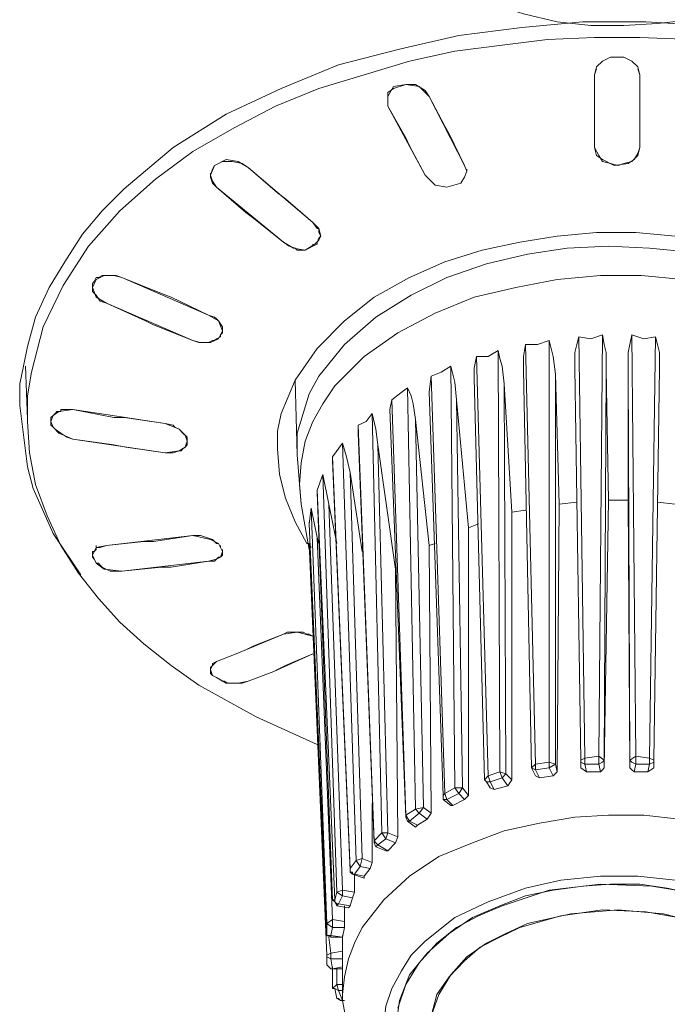
# Model space of a CAD drawing. Units: millimetres. Extents: x 589 to 3399, y 902 to 2722.
# Drawn here: x 984 to 998, y 2272 to 2293 of the extents above; entities that cross this region are included whole.
import ezdxf

# ---------------------------------------------------------------- set-up
doc = ezdxf.new("R2010")
doc.units = ezdxf.units.MM
doc.header["$LTSCALE"] = 10
doc.layers.add('レイヤー 1', color=7, linetype='Continuous', lineweight=18)
doc.layers.add('一般', color=7, linetype='Continuous', lineweight=5)

# ---------------------------------------------------------------- blocks, each defined once
blk = doc.blocks.new('グループ-4-1')
at = {"layer": 'レイヤー 1', "color": 7, "linetype": 'Continuous', "lineweight": 5}
for p, q in [((-996.58, 481.397), (-997.552, 481.397)), ((-997.552, 480.592), (-997.512, 480.72)), ((-997.552, 479.027), (-997.552, 480.592)), ((-997.552, 479.027), (-997.552, 480.592)), ((-996.58, 480.592), (-996.58, 479.027)), ((-1001.993, 480.042), (-1001.993, 480.127)), ((-1001.993, 479.915), (-1001.993, 480.042)), ((-1001.993, 479.915), (-1001.191, 478.434)), ((-1001.993, 479.915), (-1001.612, 479.237)), ((-1000.77, 479.492), (-1000.681, 479.323)), ((-1001.531, 479.069), (-1001.612, 479.237)), ((-1001.531, 479.069), (-1001.191, 478.434)), ((-997.552, 479.027), (-997.552, 479.069)), ((-996.58, 479.027), (-996.58, 479.069)), ((-1005, 478.603), (-1003.606, 477.417)), ((-1005, 478.603), (-1004.368, 478.053)), ((-1000.348, 478.645), (-1000.3, 478.519)), ((-1005.81, 478.434), (-1005.81, 478.476)), ((-1000.3, 478.519), (-1000.3, 478.561)), ((-1005.681, 478.18), (-1004.238, 476.994)), ((-1005.681, 478.18), (-1005.049, 477.63)), ((-1004.368, 478.053), (-1004.198, 477.926)), ((-1004.198, 477.926), (-1003.606, 477.417)), ((-1005.049, 477.63), (-1004.878, 477.502)), ((-1004.878, 477.502), (-1004.238, 476.994)), ((-1003.606, 477.417), (-1003.517, 477.291)), ((-1003.477, 477.291), (-1003.517, 477.291)), ((-1003.477, 477.079), (-1003.436, 477.121)), ((-1003.606, 476.909), (-1003.606, 476.952)), ((-1003.477, 477.079), (-1003.517, 476.994)), ((-1003.517, 476.952), (-1003.517, 476.994)), ((-1003.987, 476.867), (-1003.946, 476.825)), ((-1003.946, 476.825), (-1003.857, 476.825)), ((-1003.857, 476.825), (-1003.776, 476.825)), ((-1008.217, 476.233), (-1008.136, 476.275)), ((-1008.096, 476.275), (-1008.136, 476.275)), ((-1008.096, 476.275), (-1007.966, 476.275)), ((-1007.926, 476.275), (-1007.966, 476.275)), ((-1007.836, 476.275), (-1007.926, 476.275)), ((-1007.715, 476.233), (-1007.836, 476.275)), ((-1008.347, 476.021), (-1008.347, 476.105)), ((-1008.217, 476.233), (-1008.266, 476.233)), ((-1008.047, 475.682), (-1007.204, 475.301)), ((-1008.047, 475.682), (-1006.191, 474.878)), ((-1005.851, 475.428), (-1005.721, 475.386)), ((-1005.681, 475.344), (-1005.721, 475.386)), ((-1005.551, 475.047), (-1005.592, 475.005)), ((-1005.592, 474.963), (-1005.592, 475.005)), ((-1005.551, 475.089), (-1005.551, 475.132)), ((-1005.551, 475.089), (-1005.551, 475.047)), ((-997.382, 475.005), (-997.463, 465.946)), ((-996.661, 465.946), (-996.75, 475.005)), ((-1006.191, 474.878), (-1006.061, 474.836)), ((-1005.891, 474.836), (-1006.061, 474.836)), ((-1005.891, 474.836), (-1005.851, 474.836)), ((-998.825, 465.776), (-999.036, 474.793)), ((-998.525, 474.878), (-998.525, 465.818)), ((-997.763, 465.903), (-997.893, 474.963)), ((-996.239, 474.963), (-996.369, 465.903)), ((-1009.741, 474.751), (-1009.83, 474.327)), ((-999.627, 474.666), (-999.587, 465.607)), ((-999.838, 465.521), (-1000.089, 474.539)), ((-1009.741, 473.185), (-1009.789, 474.327)), ((-1000.64, 474.327), (-1000.559, 465.268)), ((-998.906, 465.691), (-999.076, 474.242)), ((-998.395, 474.158), (-998.395, 465.776)), ((-998.395, 474.158), (-998.314, 471.364)), ((-997.844, 465.86), (-997.974, 474.285)), ((-997.301, 474.242), (-997.342, 465.86)), ((-997.301, 474.242), (-997.253, 471.449)), ((-996.791, 465.86), (-996.831, 474.242)), ((-996.831, 471.449), (-996.831, 474.242)), ((-996.158, 474.285), (-996.28, 465.86)), ((-1003.946, 472.422), (-1003.987, 474.031)), ((-1001.11, 473.777), (-1001.061, 474.116)), ((-1000.77, 465.141), (-1001.061, 474.116)), ((-999.919, 465.437), (-1000.138, 474.073)), ((-999.497, 473.946), (-999.457, 465.565)), ((-999.497, 473.946), (-999.327, 471.194)), ((-1001.572, 473.861), (-1001.402, 464.803)), ((-1000.81, 465.099), (-1001.11, 473.777)), ((-1001.953, 473.396), (-1001.912, 473.608)), ((-1001.612, 464.676), (-1001.912, 473.608)), ((-1000.519, 473.608), (-1000.389, 465.268)), ((-1000.519, 473.608), (-1000.259, 470.855)), ((-1009.911, 473.481), (-1009.741, 472.168)), ((-1009.028, 473.396), (-1009.028, 473.354)), ((-1009.028, 473.396), (-1008.768, 473.396)), ((-1008.768, 473.396), (-1007.885, 473.227)), ((-1008.768, 473.396), (-1006.783, 473.1)), ((-1002.334, 473.311), (-1002.123, 464.295)), ((-1001.612, 464.633), (-1001.953, 473.396)), ((-1009.741, 473.185), (-1009.741, 473.142)), ((-1009.19, 473.269), (-1009.238, 473.227)), ((-1009.238, 473.185), (-1009.238, 473.227)), ((-1009.238, 473.185), (-1009.238, 473.142)), ((-1007.885, 473.227), (-1007.666, 473.227)), ((-1007.666, 473.227), (-1006.783, 473.1)), ((-1001.402, 473.185), (-1001.232, 464.845)), ((-1001.402, 473.185), (-1001.11, 470.476)), ((-1002.293, 464.125), (-1002.634, 473.058)), ((-1002.634, 472.888), (-1002.634, 473.058)), ((-1002.293, 464.082), (-1002.634, 472.888)), ((-1008.898, 472.804), (-1008.768, 472.761)), ((-1008.768, 472.761), (-1007.885, 472.635)), ((-1008.768, 472.761), (-1006.783, 472.465)), ((-1003.185, 472.38), (-1002.974, 472.677)), ((-1002.974, 472.677), (-1002.674, 463.701)), ((-1007.885, 472.635), (-1007.626, 472.591)), ((-1007.626, 472.591), (-1006.783, 472.465)), ((-1002.212, 472.635), (-1001.993, 464.295)), ((-1002.212, 472.635), (-1001.831, 469.967)), ((-1003.946, 472.422), (-1003.857, 471.364)), ((-1002.804, 463.532), (-1003.185, 472.38)), ((-1003.185, 472.296), (-1003.185, 472.38)), ((-1002.804, 463.49), (-1003.185, 472.296)), ((-1009.741, 472.168), (-1009.619, 471.702)), ((-1002.804, 472.041), (-1002.545, 463.744)), ((-1002.804, 472.041), (-1002.545, 470.348)), ((-1003.517, 471.66), (-1003.395, 471.999)), ((-1003.395, 471.999), (-1003.096, 463.024)), ((-1003.395, 471.999), (-1003.266, 471.364)), ((-1003.136, 462.855), (-1003.517, 471.66)), ((-1003.517, 471.618), (-1003.517, 471.66)), ((-1003.185, 462.855), (-1003.517, 471.618)), ((-997.933, 471.407), (-998.314, 471.364)), ((-997.253, 471.449), (-997.342, 465.691)), ((-996.831, 471.449), (-997.253, 471.449)), ((-996.791, 465.691), (-996.831, 471.449)), ((-995.818, 471.364), (-996.199, 471.407)), ((-1003.687, 470.39), (-1003.857, 471.364)), ((-1003.687, 470.941), (-1003.647, 471.279)), ((-1003.647, 471.279), (-1003.306, 462.346)), ((-1003.647, 471.279), (-1003.517, 470.644)), ((-1003.266, 471.364), (-1002.974, 463.067)), ((-1003.266, 471.364), (-1003.096, 470.518)), ((-999.036, 471.237), (-999.327, 471.194)), ((-999.327, 471.194), (-999.327, 465.437)), ((-998.314, 471.364), (-998.355, 465.607)), ((-1003.687, 470.941), (-1003.687, 470.983)), ((-1000.048, 470.941), (-1000.259, 470.855)), ((-1000.259, 470.855), (-1000.259, 465.099)), ((-1007.245, 470.56), (-1007.034, 470.56)), ((-1007.034, 470.56), (-1006.191, 470.686)), ((-1006.191, 470.686), (-1006.061, 470.686)), ((-1003.517, 470.644), (-1003.185, 462.432)), ((-1003.517, 470.644), (-1003.477, 470.518)), ((-1008.266, 470.432), (-1008.266, 470.476)), ((-1008.266, 470.432), (-1008.266, 470.39)), ((-1005.64, 470.518), (-1005.681, 470.518)), ((-1005.592, 470.432), (-1005.592, 470.476)), ((-1005.551, 470.348), (-1005.551, 470.39)), ((-1005.551, 470.348), (-1005.551, 470.39)), ((-1003.736, 470.518), (-1003.687, 470.518)), ((-1003.687, 470.518), (-1003.306, 461.67)), ((-1003.687, 470.518), (-1003.647, 470.432)), ((-1000.98, 470.518), (-1001.11, 470.476)), ((-1001.11, 470.476), (-1001.061, 464.718)), ((-1008.347, 470.263), (-1008.347, 470.306)), ((-1008.347, 470.263), (-1008.347, 470.221)), ((-1007.966, 469.925), (-1007.836, 469.925)), ((-1007.715, 469.925), (-1007.836, 469.925)), ((-1007.715, 469.925), (-1006.864, 470.009)), ((-1006.864, 470.009), (-1006.653, 470.009)), ((-1001.783, 464.21), (-1001.831, 469.967)), ((-1005.259, 468.147), (-1004.238, 468.57)), ((-1004.878, 468.316), (-1004.238, 468.57)), ((-1004.238, 468.57), (-1004.157, 468.612)), ((-1004.117, 468.612), (-1004.157, 468.612)), ((-1004.117, 468.612), (-1004.027, 468.612)), ((-1003.946, 468.612), (-1004.027, 468.612)), ((-1003.857, 468.612), (-1003.946, 468.612)), ((-1003.817, 468.612), (-1003.857, 468.612)), ((-1003.736, 468.57), (-1003.817, 468.612)), ((-1003.687, 468.57), (-1003.736, 468.57)), ((-1003.687, 468.57), (-1003.606, 468.527)), ((-1005.049, 468.232), (-1004.878, 468.316)), ((-1004.368, 467.809), (-1004.449, 467.766)), ((-1004.368, 467.809), (-1004.198, 467.893)), ((-1005.551, 467.554), (-1005.681, 467.639)), ((-1005.551, 467.554), (-1005.511, 467.554)), ((-1005.511, 467.554), (-1005.429, 467.512)), ((-1005.429, 467.512), (-1005.3, 467.512)), ((-1005.3, 467.512), (-1005.259, 467.512)), ((-1005.17, 467.512), (-1005.259, 467.512)), ((-1005.17, 467.512), (-1005.13, 467.512)), ((-1005, 467.554), (-1005.13, 467.512)), ((-997.844, 465.86), (-997.763, 465.903)), ((-997.763, 465.903), (-997.463, 465.946)), ((-997.763, 465.776), (-997.763, 465.903)), ((-997.342, 465.86), (-997.463, 465.946)), ((-997.463, 465.946), (-997.463, 465.776)), ((-996.791, 465.86), (-996.661, 465.946)), ((-996.661, 465.946), (-996.369, 465.903)), ((-996.661, 465.776), (-996.661, 465.946)), ((-996.28, 465.86), (-996.369, 465.903)), ((-996.369, 465.903), (-996.369, 465.776)), ((-998.906, 465.691), (-998.825, 465.776)), ((-998.906, 465.691), (-998.906, 465.734)), ((-998.825, 465.521), (-998.906, 465.691)), ((-998.906, 465.691), (-998.825, 465.649)), ((-998.825, 465.776), (-998.525, 465.818)), ((-998.825, 465.649), (-998.825, 465.776)), ((-998.825, 465.649), (-998.525, 465.691)), ((-998.395, 465.776), (-998.525, 465.818)), ((-998.525, 465.818), (-998.525, 465.691)), ((-998.395, 465.776), (-998.525, 465.691)), ((-998.525, 465.691), (-998.444, 465.521)), ((-998.395, 465.776), (-998.355, 465.607)), ((-997.844, 465.818), (-997.844, 465.86)), ((-997.844, 465.691), (-997.844, 465.818)), ((-997.844, 465.818), (-997.763, 465.776)), ((-997.723, 465.607), (-997.844, 465.691)), ((-997.723, 465.607), (-997.763, 465.776)), ((-997.763, 465.776), (-997.463, 465.776)), ((-997.463, 465.776), (-997.423, 465.607)), ((-997.342, 465.86), (-997.342, 465.691)), ((-996.791, 465.691), (-996.791, 465.86)), ((-996.701, 465.607), (-996.661, 465.776)), ((-996.661, 465.776), (-996.369, 465.776)), ((-996.369, 465.776), (-996.41, 465.607)), ((-996.28, 465.691), (-996.41, 465.607)), ((-996.28, 465.818), (-996.369, 465.776)), ((-996.28, 465.818), (-996.28, 465.86)), ((-996.28, 465.818), (-996.28, 465.691)), ((-999.919, 465.437), (-999.838, 465.521)), ((-999.838, 465.521), (-999.587, 465.607)), ((-999.797, 465.395), (-999.838, 465.521)), ((-999.797, 465.395), (-999.538, 465.479)), ((-999.457, 465.565), (-999.587, 465.607)), ((-999.587, 465.607), (-999.538, 465.479)), ((-999.457, 465.565), (-999.538, 465.479)), ((-999.538, 465.479), (-999.416, 465.311)), ((-999.457, 465.565), (-999.327, 465.437)), ((-998.736, 465.479), (-998.825, 465.649)), ((-998.736, 465.479), (-998.825, 465.521)), ((-998.444, 465.521), (-998.736, 465.479)), ((-998.355, 465.607), (-998.444, 465.521)), ((-997.423, 465.607), (-997.723, 465.607)), ((-996.41, 465.607), (-996.701, 465.607)), ((-1000.77, 465.141), (-1000.559, 465.268)), ((-1000.389, 465.268), (-1000.559, 465.268)), ((-1000.559, 465.268), (-1000.47, 465.141)), ((-1000.389, 465.268), (-1000.47, 465.141)), ((-1000.389, 465.268), (-1000.259, 465.099)), ((-999.878, 465.395), (-999.919, 465.437)), ((-999.797, 465.268), (-999.878, 465.395)), ((-999.878, 465.395), (-999.797, 465.395)), ((-999.708, 465.226), (-999.797, 465.395)), ((-999.708, 465.226), (-999.797, 465.268)), ((-999.416, 465.311), (-999.708, 465.226)), ((-999.327, 465.437), (-999.416, 465.311)), ((-1000.81, 465.099), (-1000.77, 465.141)), ((-1000.81, 465.013), (-1000.81, 465.099)), ((-1000.729, 465.013), (-1000.77, 465.141)), ((-1000.729, 465.013), (-1000.47, 465.141)), ((-1000.47, 465.141), (-1000.348, 465.013)), ((-1000.259, 465.099), (-1000.348, 465.013)), ((-1002.334, 464.929), (-1002.334, 463.659)), ((-1001.232, 464.845), (-1001.402, 464.803)), ((-1001.232, 464.845), (-1001.321, 464.718)), ((-1001.232, 464.845), (-1001.061, 464.718)), ((-1000.64, 464.887), (-1000.81, 465.013)), ((-1000.81, 465.013), (-1000.729, 465.013)), ((-1000.6, 464.887), (-1000.729, 465.013)), ((-1000.6, 464.887), (-1000.64, 464.887)), ((-1000.348, 465.013), (-1000.6, 464.887)), ((-1001.612, 464.676), (-1001.402, 464.803)), ((-1001.612, 464.633), (-1001.612, 464.676)), ((-1001.531, 464.548), (-1001.612, 464.676)), ((-1001.612, 464.633), (-1001.572, 464.548)), ((-1001.531, 464.548), (-1001.321, 464.718)), ((-1001.402, 464.803), (-1001.321, 464.718)), ((-1001.321, 464.718), (-1001.151, 464.591)), ((-1001.061, 464.718), (-1001.151, 464.591)), ((-1001.402, 464.421), (-1001.572, 464.548)), ((-1001.572, 464.548), (-1001.531, 464.548)), ((-1001.361, 464.464), (-1001.531, 464.548)), ((-1001.361, 464.464), (-1001.402, 464.421)), ((-1001.151, 464.591), (-1001.361, 464.464)), ((-1002.293, 464.125), (-1002.123, 464.295)), ((-1001.993, 464.295), (-1002.123, 464.295)), ((-1002.123, 464.295), (-1002.042, 464.168)), ((-1001.993, 464.295), (-1002.042, 464.168)), ((-1001.993, 464.295), (-1001.783, 464.21)), ((-1001.783, 464.21), (-1001.831, 464.082)), ((-1002.293, 464.082), (-1002.293, 464.125)), ((-1002.293, 464.082), (-1002.253, 463.998)), ((-1002.253, 463.998), (-1002.212, 464.04)), ((-1002.042, 463.913), (-1002.253, 463.998)), ((-1002.212, 464.04), (-1002.042, 464.168)), ((-1001.993, 463.913), (-1002.212, 464.04)), ((-1002.042, 464.168), (-1001.831, 464.082)), ((-1001.831, 464.082), (-1001.993, 463.913)), ((-1001.993, 463.913), (-1002.042, 463.913)), ((-1002.804, 463.532), (-1002.674, 463.701)), ((-1002.715, 463.406), (-1002.593, 463.575)), ((-1002.545, 463.744), (-1002.674, 463.701)), ((-1002.674, 463.701), (-1002.593, 463.575)), ((-1002.545, 463.744), (-1002.593, 463.575)), ((-1002.593, 463.575), (-1002.374, 463.532)), ((-1002.545, 463.744), (-1002.334, 463.659)), ((-1002.334, 463.659), (-1002.374, 463.532)), ((-1002.804, 463.49), (-1002.804, 463.532)), ((-1002.755, 463.448), (-1002.755, 463.406)), ((-1002.504, 463.32), (-1002.755, 463.406)), ((-1002.755, 463.406), (-1002.715, 463.406)), ((-1002.715, 463.406), (-1002.755, 463.406)), ((-1002.504, 463.363), (-1002.715, 463.406)), ((-1002.715, 463.406), (-1002.715, 463.024)), ((-1002.374, 463.532), (-1002.504, 463.363)), ((-1002.504, 463.363), (-1002.504, 463.32)), ((-1003.136, 462.855), (-1003.096, 463.024)), ((-1002.974, 463.067), (-1003.096, 463.024)), ((-1003.096, 463.024), (-1002.974, 462.94)), ((-1003.055, 462.77), (-1002.974, 462.94)), ((-1002.974, 463.067), (-1002.715, 463.024)), ((-1002.974, 463.067), (-1002.974, 462.94)), ((-1002.974, 462.94), (-1002.755, 462.898)), ((-1002.715, 463.024), (-1002.755, 462.898)), ((-1003.185, 462.855), (-1003.136, 462.855)), ((-1003.096, 462.728), (-1003.096, 462.77)), ((-1003.096, 462.77), (-1003.055, 462.77)), ((-1003.096, 462.728), (-1003.055, 462.77)), ((-1002.844, 462.685), (-1003.096, 462.728)), ((-1002.804, 462.728), (-1003.055, 462.77)), ((-1002.925, 462.728), (-1002.925, 462.39)), ((-1002.804, 462.728), (-1002.844, 462.685)), ((-1002.755, 462.898), (-1002.804, 462.728)), ((-1003.185, 462.432), (-1003.306, 462.346)), ((-1003.306, 462.178), (-1003.306, 462.346)), ((-1003.306, 462.346), (-1003.185, 462.262)), ((-1003.185, 462.432), (-1002.925, 462.39)), ((-1003.185, 462.432), (-1003.185, 462.262)), ((-1002.925, 462.39), (-1002.925, 462.262)), ((-1003.306, 462.136), (-1003.306, 462.178)), ((-1003.306, 462.178), (-1003.306, 462.136)), ((-1003.225, 462.093), (-1003.185, 462.262)), ((-1002.974, 462.051), (-1003.225, 462.093)), ((-1003.225, 462.051), (-1003.225, 462.093)), ((-1003.185, 462.262), (-1002.925, 462.262)), ((-1002.925, 462.262), (-1002.974, 462.051)), ((-1002.974, 462.051), (-1002.974, 462.093)), ((-1003.266, 462.051), (-1003.225, 461.712)), ((-1002.974, 462.051), (-1003.225, 462.051)), ((-1002.974, 460.823), (-1002.974, 462.051)), ((-1003.306, 461.67), (-1003.306, 461.628)), ((-1003.225, 461.712), (-1002.974, 461.754)), ((-1003.306, 461.458), (-1003.306, 461.628)), ((-1003.306, 461.628), (-1003.225, 461.585)), ((-1003.306, 461.458), (-1003.225, 461.373)), ((-1003.185, 461.373), (-1003.225, 461.585)), ((-1003.225, 461.585), (-1002.974, 461.585)), ((-1003.225, 461.373), (-1003.185, 461.373)), ((-1002.974, 461.415), (-1003.185, 461.373)), ((-1003.185, 461.373), (-1003.185, 461.415)), ((-1003.185, 461.373), (-1003.185, 461.415)), ((-1003.185, 461.373), (-1003.185, 460.95)), ((-1002.974, 461.373), (-1003.185, 461.373)), ((-1003.096, 461.373), (-1003.096, 461.035)), ((-1003.096, 461.035), (-1002.974, 461.035)), ((-1003.185, 460.95), (-1003.136, 460.95)), ((-1003.096, 460.739), (-1003.136, 460.95)), ((-1003.136, 460.95), (-1003.055, 460.908)), ((-1002.974, 460.696), (-1003.055, 460.908)), ((-1003.055, 460.908), (-1002.974, 460.908)), ((-1002.974, 460.696), (-1002.974, 460.823)), ((-1003.096, 460.739), (-1003.055, 460.739)), ((-1002.974, 460.696), (-1002.974, 460.739)), ((-1002.974, 460.696), (-1002.974, 460.739)), ((-1002.925, 460.696), (-1002.974, 460.696)), ((-1002.925, 460.696), (-1002.974, 460.696))]:
    blk.add_line(p, q, dxfattribs=at)
at = {"layer": 'レイヤー 1', "color": 7, "linetype": 'Continuous', "lineweight": 5, "flags": 128}
for points in [[(-991.248, 485.207), (-991.458, 484.53), (-991.799, 483.895), (-992.301, 483.345), (-992.852, 482.879), (-993.444, 482.498), (-994.125, 482.201), (-994.797, 481.947), (-995.478, 481.778), (-996.199, 481.694), (-996.92, 481.651), (-997.633, 481.651), (-998.355, 481.735), (-999.076, 481.905), (-999.757, 482.117), (-1000.429, 482.37), (-1001.061, 482.709)], [(-987.982, 479.323), (-989.214, 480), (-990.226, 480.466), (-991.248, 480.847), (-992.512, 481.186), (-993.825, 481.482), (-995.137, 481.651), (-996.45, 481.735), (-997.804, 481.735), (-999.116, 481.609), (-1000.47, 481.44), (-1001.742, 481.143), (-1003.055, 480.804), (-1004.287, 480.297), (-1005.47, 479.746), (-1006.613, 479.027), (-1007.666, 478.138), (-1008.136, 477.672), (-1008.558, 477.164), (-1008.938, 476.571), (-1009.279, 476.021), (-1009.571, 475.386), (-1009.741, 474.751)], [(-1009.741, 473.185), (-1009.741, 473.692), (-1009.66, 474.2), (-1009.409, 475.174), (-1008.979, 476.063), (-1008.428, 476.909), (-1007.755, 477.672), (-1006.994, 478.349), (-1006.191, 478.942), (-1005.3, 479.45), (-1004.408, 479.915), (-1003.477, 480.297), (-1002.504, 480.592), (-1001.531, 480.889), (-1000.559, 481.101), (-999.538, 481.228), (-998.565, 481.355), (-997.552, 481.397)], [(-996.58, 481.397), (-995.478, 481.355), (-994.376, 481.228), (-993.274, 481.016), (-992.171, 480.762), (-991.118, 480.466), (-990.056, 480.042), (-989.043, 479.576), (-988.071, 479.027)], [(-997.552, 480.592), (-997.512, 480.762), (-997.382, 480.889), (-997.212, 480.973), (-996.92, 480.973), (-996.75, 480.889), (-996.62, 480.762), (-996.58, 480.592)], [(-996.62, 480.72), (-996.58, 480.592), (-996.58, 479.027)], [(-1001.993, 480.127), (-1001.872, 480.339), (-1001.612, 480.381), (-1001.402, 480.381), (-1001.191, 480.254), (-1001.11, 480.127)], [(-1001.993, 480.042), (-1001.993, 480.212), (-1001.872, 480.297), (-1001.612, 480.381), (-1001.321, 480.339), (-1001.11, 480.127)], [(-1000.77, 479.492), (-1001.11, 480.127), (-1000.348, 478.645), (-1000.681, 479.323)], [(-996.58, 479.027), (-996.62, 478.857), (-996.75, 478.73), (-996.92, 478.688), (-997.042, 478.645), (-997.212, 478.688), (-997.382, 478.73), (-997.463, 478.857), (-997.552, 479.027)], [(-996.58, 479.027), (-996.62, 478.899), (-996.701, 478.772), (-996.831, 478.688), (-997.131, 478.645), (-997.382, 478.772), (-997.512, 478.857), (-997.552, 479.027)], [(-1005.81, 478.434), (-1005.762, 478.561), (-1005.721, 478.645), (-1005.47, 478.772), (-1005.211, 478.73), (-1005, 478.603)], [(-1005.81, 478.434), (-1005.721, 478.645), (-1005.551, 478.73), (-1005.34, 478.73), (-1005.13, 478.688), (-1005, 478.603)], [(-1005.681, 478.18), (-1005.762, 478.307), (-1005.81, 478.434)], [(-1005.681, 478.18), (-1005.762, 478.264), (-1005.81, 478.391), (-1005.81, 478.434)], [(-1000.3, 478.519), (-1000.348, 478.391), (-1000.429, 478.264), (-1000.729, 478.18), (-1000.98, 478.222), (-1001.191, 478.434)], [(-1003.606, 477.417), (-1003.477, 477.291), (-1003.436, 477.121)], [(-1004.368, 472.549), (-1004.368, 472.93), (-1004.287, 473.311), (-1003.987, 474.031), (-1003.517, 474.708), (-1002.925, 475.301), (-1002.293, 475.809), (-1001.531, 476.233), (-1000.77, 476.571), (-999.967, 476.825), (-999.157, 476.994), (-998.355, 477.121), (-997.512, 477.206), (-996.661, 477.206), (-995.818, 477.121), (-995.008, 477.036), (-994.165, 476.825), (-993.403, 476.571), (-992.601, 476.233), (-991.88, 475.809)], [(-1003.436, 477.121), (-1003.477, 477.036), (-1003.565, 476.952), (-1003.776, 476.825), (-1004.027, 476.867), (-1004.238, 476.994)], [(-1003.477, 477.291), (-1003.477, 477.206), (-1003.436, 477.121)], [(-1003.987, 476.867), (-1004.117, 476.909), (-1004.238, 476.994)], [(-992.171, 475.597), (-992.982, 476.021), (-993.784, 476.359), (-994.635, 476.614), (-995.478, 476.783), (-996.369, 476.867), (-997.253, 476.909), (-998.144, 476.867), (-998.995, 476.74), (-999.878, 476.528), (-1000.729, 476.233), (-1001.491, 475.852), (-1002.253, 475.386), (-1002.925, 474.793), (-1003.477, 474.116), (-1003.687, 473.735), (-1003.817, 473.311), (-1003.946, 472.888), (-1003.946, 472.422)], [(-1003.517, 476.952), (-1003.606, 476.909), (-1003.687, 476.867), (-1003.776, 476.825)], [(-1008.347, 476.021), (-1008.266, 476.191), (-1008.096, 476.275), (-1007.885, 476.275), (-1007.715, 476.233)], [(-992.22, 474.963), (-993.022, 475.428), (-993.865, 475.766), (-994.757, 476.021), (-995.648, 476.191), (-996.54, 476.275), (-997.423, 476.275), (-998.355, 476.191), (-999.246, 476.021), (-1000.138, 475.809), (-1000.98, 475.471), (-1001.783, 475.047), (-1002.504, 474.539), (-1003.136, 473.904), (-1003.395, 473.523), (-1003.606, 473.142), (-1003.776, 472.719), (-1003.857, 472.253), (-1003.898, 471.788), (-1003.857, 471.364)], [(-1008.347, 476.105), (-1008.306, 476.148), (-1008.266, 476.233)], [(-1007.715, 476.233), (-1005.851, 475.428), (-1006.653, 475.809)], [(-1007.715, 476.233), (-1006.864, 475.894), (-1006.653, 475.809)], [(-1008.047, 475.682), (-1008.266, 475.809), (-1008.347, 476.021)], [(-1008.047, 475.682), (-1008.177, 475.724), (-1008.266, 475.852), (-1008.347, 475.936), (-1008.347, 476.021)], [(-1005.851, 475.428), (-1005.64, 475.301), (-1005.551, 475.089)], [(-1007.204, 475.301), (-1007.034, 475.216), (-1006.191, 474.878)], [(-1005.681, 475.344), (-1005.64, 475.301), (-1005.551, 475.174), (-1005.551, 475.132)], [(-1005.551, 475.089), (-1005.64, 474.92), (-1005.81, 474.836), (-1006.021, 474.836), (-1006.191, 474.878)], [(-997.893, 474.963), (-997.633, 474.92), (-997.382, 475.005)], [(-997.382, 475.005), (-997.342, 474.793), (-997.301, 474.624), (-997.301, 474.242)], [(-996.831, 474.242), (-996.831, 474.624), (-996.791, 474.793), (-996.75, 475.005)], [(-996.75, 475.005), (-996.491, 474.92), (-996.239, 474.963)], [(-1005.592, 474.963), (-1005.681, 474.92), (-1005.721, 474.878), (-1005.762, 474.878), (-1005.851, 474.836)], [(-999.076, 474.242), (-999.076, 474.539), (-999.036, 474.793)], [(-999.036, 474.793), (-998.776, 474.793), (-998.525, 474.878)], [(-998.525, 474.878), (-998.484, 474.708), (-998.444, 474.539), (-998.395, 474.158)], [(-997.974, 474.285), (-997.974, 474.624), (-997.933, 474.793), (-997.893, 474.963)], [(-996.239, 474.963), (-996.199, 474.793), (-996.158, 474.624), (-996.158, 474.285)], [(-1000.089, 474.539), (-999.838, 474.539), (-999.627, 474.666)], [(-999.627, 474.666), (-999.587, 474.497), (-999.538, 474.327), (-999.497, 473.946)], [(-1000.138, 474.073), (-1000.138, 474.285), (-1000.089, 474.539)], [(-1009.83, 474.327), (-1009.911, 473.946), (-1009.911, 473.481)], [(-1001.061, 474.116), (-1000.851, 474.2), (-1000.64, 474.327)], [(-1000.64, 474.327), (-1000.6, 474.158), (-1000.559, 473.988), (-1000.519, 473.608)], [(-1001.912, 473.608), (-1001.742, 473.735), (-1001.572, 473.861)], [(-1001.572, 473.861), (-1001.491, 473.692), (-1001.451, 473.523), (-1001.402, 473.185)], [(-1009.238, 473.142), (-1009.19, 473.269), (-1009.068, 473.354), (-1008.768, 473.396)], [(-1009.19, 473.269), (-1009.149, 473.311), (-1009.109, 473.354), (-1009.028, 473.354)], [(-1002.634, 473.058), (-1002.463, 473.142), (-1002.334, 473.311)], [(-1002.334, 473.311), (-1002.253, 472.973), (-1002.212, 472.635)], [(-1007.245, 468.358), (-1007.755, 468.824), (-1008.217, 469.332), (-1008.647, 469.882), (-1009.028, 470.476), (-1009.319, 471.11), (-1009.571, 471.788), (-1009.7, 472.465), (-1009.741, 473.142)], [(-1008.768, 472.761), (-1009.068, 472.888), (-1009.19, 473.015), (-1009.238, 473.142)], [(-1008.898, 472.804), (-1009.028, 472.888), (-1009.149, 472.973), (-1009.19, 473.015), (-1009.238, 473.058), (-1009.238, 473.142)], [(-1006.783, 473.1), (-1006.613, 473.058), (-1006.572, 473.015)], [(-1006.783, 473.1), (-1006.483, 472.973), (-1006.353, 472.846), (-1006.313, 472.719)], [(-1006.572, 473.015), (-1006.483, 472.973), (-1006.402, 472.888), (-1006.313, 472.804), (-1006.313, 472.719)], [(-1006.313, 472.719), (-1006.353, 472.591), (-1006.483, 472.507), (-1006.783, 472.465)], [(-1006.313, 472.719), (-1006.313, 472.635), (-1006.353, 472.591), (-1006.402, 472.549), (-1006.442, 472.507), (-1006.483, 472.507), (-1006.613, 472.465), (-1006.783, 472.465)], [(-1002.974, 472.677), (-1002.885, 472.38), (-1002.804, 472.041)], [(-1003.736, 470.518), (-1003.987, 470.983), (-1004.198, 471.491), (-1004.327, 471.999), (-1004.368, 472.549)], [(-1009.619, 471.702), (-1009.19, 470.729), (-1008.598, 469.84)], [(-1003.306, 462.136), (-1003.687, 470.941), (-1003.306, 462.178)], [(-1006.191, 470.686), (-1008.047, 470.476), (-1007.245, 470.56)], [(-1006.191, 470.686), (-1005.81, 470.602), (-1005.64, 470.518), (-1005.551, 470.348)], [(-1005.891, 470.644), (-1006.021, 470.686), (-1006.061, 470.686)], [(-1005.891, 470.644), (-1005.762, 470.602), (-1005.681, 470.518)], [(-1008.347, 470.263), (-1008.266, 470.432), (-1008.047, 470.476)], [(-1008.347, 470.263), (-1008.347, 470.348), (-1008.306, 470.348), (-1008.266, 470.39)], [(-1008.266, 470.432), (-1008.177, 470.432), (-1008.047, 470.476)], [(-1005.551, 470.348), (-1005.592, 470.221), (-1005.681, 470.179), (-1005.851, 470.137)], [(-1005.551, 470.348), (-1005.551, 470.263), (-1005.592, 470.221), (-1005.64, 470.221), (-1005.721, 470.137), (-1005.851, 470.137)], [(-1005.64, 470.518), (-1005.592, 470.432), (-1005.551, 470.348)], [(-1007.715, 469.925), (-1008.096, 469.967), (-1008.266, 470.094), (-1008.347, 470.263)], [(-1007.966, 469.925), (-1008.136, 470.009), (-1008.177, 470.052), (-1008.217, 470.094), (-1008.266, 470.094), (-1008.306, 470.179), (-1008.347, 470.221)], [(-1006.653, 470.009), (-1005.851, 470.137), (-1007.715, 469.925)], [(-1004.238, 468.57), (-1003.946, 468.612), (-1003.606, 468.527)], [(-1006.061, 467.47), (-1006.653, 467.893), (-1007.245, 468.358)], [(-1005.049, 468.232), (-1005.259, 468.147), (-1005.681, 467.977), (-1005.259, 468.147)], [(-1004.198, 467.893), (-1003.606, 468.147), (-1004.449, 467.766)], [(-1005.81, 467.809), (-1005.81, 467.85), (-1005.762, 467.893), (-1005.762, 467.935), (-1005.681, 467.977)], [(-1005.81, 467.809), (-1005.762, 467.893), (-1005.681, 467.977)], [(-1005, 467.554), (-1005.211, 467.512), (-1005.47, 467.512), (-1005.681, 467.639), (-1005.762, 467.681), (-1005.81, 467.809)], [(-1005.681, 467.639), (-1005.762, 467.681), (-1005.81, 467.724), (-1005.81, 467.809)], [(-1005, 467.554), (-1004.449, 467.766), (-1005, 467.554)], [(-1006.061, 467.47), (-1004.83, 466.792), (-1003.517, 466.199)], [(-997.342, 465.86), (-997.382, 465.818), (-997.463, 465.776)], [(-997.342, 465.691), (-997.382, 465.649), (-997.423, 465.607)], [(-996.791, 465.86), (-996.75, 465.818), (-996.661, 465.776)], [(-996.701, 465.607), (-996.75, 465.649), (-996.791, 465.691)], [(-992.893, 463.575), (-993.573, 463.913), (-994.246, 464.21), (-994.967, 464.421), (-995.729, 464.591), (-996.491, 464.676), (-997.253, 464.676), (-997.974, 464.633), (-998.736, 464.506), (-999.497, 464.337), (-1000.178, 464.082), (-1000.899, 463.787), (-1001.531, 463.363), (-1002.083, 462.855), (-1002.545, 462.262), (-1002.715, 461.923), (-1002.844, 461.585), (-1002.925, 461.204), (-1002.974, 460.823)], [(-1002.212, 464.04), (-1002.253, 464.082), (-1002.293, 464.125)], [(-1002.755, 463.448), (-1002.804, 463.448), (-1002.804, 463.532)], [(-1002.804, 463.49), (-1002.804, 463.448), (-1002.755, 463.406)], [(-993.533, 462.432), (-994.246, 462.813), (-995.008, 463.067), (-995.818, 463.278), (-996.62, 463.363), (-997.423, 463.363), (-998.274, 463.278), (-999.036, 463.109), (-999.838, 462.813), (-1000.559, 462.475), (-1001.191, 461.966), (-1001.491, 461.67), (-1001.702, 461.331), (-1001.912, 460.95), (-1002.042, 460.569), (-1002.083, 460.187), (-1002.042, 459.765), (-1001.953, 459.384), (-1001.742, 459.003), (-1001.531, 458.664), (-1001.232, 458.367), (-1000.6, 457.859)], [(-1001.831, 460.061), (-1001.742, 460.696), (-1001.531, 461.247), (-1001.151, 461.712), (-1000.681, 462.136), (-1000.178, 462.475), (-999.587, 462.728), (-999.036, 462.94), (-998.444, 463.067), (-997.804, 463.151), (-997.212, 463.193), (-996.58, 463.193), (-995.988, 463.109), (-995.397, 462.982), (-994.797, 462.813), (-994.205, 462.601), (-993.703, 462.305)], [(-993.703, 462.305), (-994.246, 462.601), (-994.757, 462.813), (-995.267, 462.982), (-996.321, 463.151), (-997.423, 463.193), (-998.525, 463.067), (-999.538, 462.728), (-1000.048, 462.516), (-1000.519, 462.262), (-1000.94, 461.923), (-1001.321, 461.5), (-1001.612, 461.035), (-1001.783, 460.526)], [(-1003.185, 462.855), (-1003.136, 462.813), (-1003.096, 462.728)], [(-1003.096, 462.77), (-1003.136, 462.813), (-1003.136, 462.855)], [(-994.205, 461.881), (-994.635, 462.136), (-995.518, 462.432), (-996.45, 462.601), (-997.382, 462.643), (-998.274, 462.516), (-999.157, 462.262), (-999.587, 462.051), (-1000.008, 461.839), (-1000.348, 461.543), (-1000.681, 461.204), (-1000.94, 460.823), (-1001.061, 460.357)], [(-994.205, 461.881), (-994.635, 462.136), (-995.097, 462.305), (-996.069, 462.559), (-997.042, 462.643), (-998.063, 462.559), (-998.995, 462.346), (-999.457, 462.136), (-999.878, 461.923), (-1000.3, 461.628), (-1000.64, 461.247), (-1000.899, 460.823), (-1001.061, 460.357)], [(-1003.225, 462.093), (-1003.306, 462.093), (-1003.306, 462.136)], [(-1003.306, 462.136), (-1003.306, 462.093), (-1003.225, 462.051)], [(-1003.225, 461.585), (-1003.225, 461.712), (-1003.306, 461.67)], [(-1003.185, 461.373), (-1003.225, 461.373), (-1003.306, 461.458)], [(-1003.055, 460.908), (-1003.096, 461.035), (-1003.185, 460.95)], [(-1003.096, 460.739), (-1003.015, 460.696), (-1002.974, 460.696)], [(-1002.974, 460.696), (-1003.015, 460.696), (-1003.055, 460.739)], [(-1001.061, 457.817), (-1001.783, 458.367), (-1002.334, 459.045), (-1002.593, 459.426), (-1002.755, 459.807), (-1002.885, 460.23), (-1002.974, 460.696)]]:
    blk.add_lwpolyline(points, dxfattribs=at)

msp = doc.modelspace()

# ---------------------------------------------------------------- block references
at = {"layer": '一般', "color": 7}
msp.add_blockref('グループ-4-1', (1994.289, 1811.668), dxfattribs=at)

doc.saveas('drawing.dxf')
